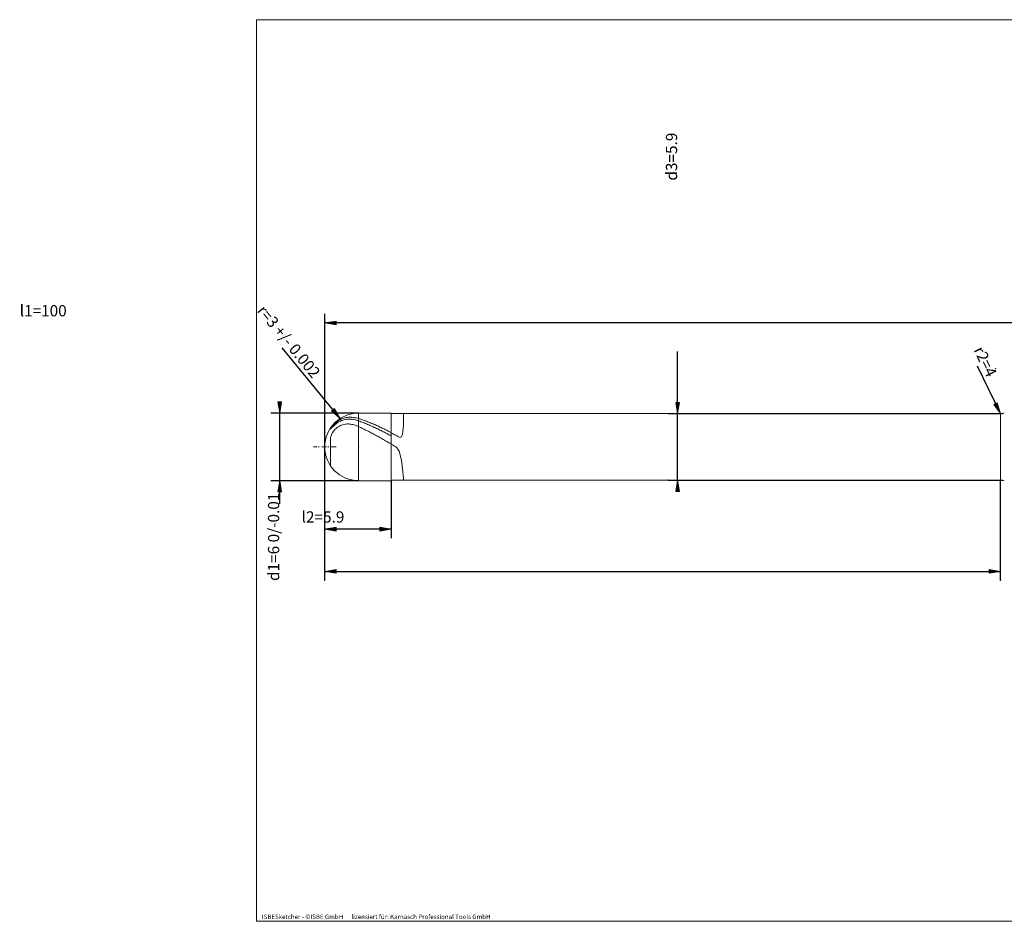
# Model space of a CAD drawing. Units: millimetres. Extents: x -187 to 143, y -100 to 100.
# Drawn here: x -187 to 31, y -100 to 100 of the extents above; entities that cross this region are included whole.
import ezdxf

# ---------------------------------------------------------------- set-up
doc = ezdxf.new("R2010")
doc.units = ezdxf.units.MM
doc.header["$MEASUREMENT"] = 0
doc.layers.get('0').update_dxf_attribs({"lineweight": 0})
for name, color, linetype, lineweight in [('Bemassung', 7, 'Continuous', 0), ('Geo', 7, 'Continuous', 0), ('Rahmen', 7, 'Continuous', 0), ('Text', 7, 'Continuous', 0)]:
    doc.layers.add(name, color=color, linetype=linetype, lineweight=lineweight)
doc.styles.get("Standard").update_dxf_attribs({"font": 'Arial'})
doc.dimstyles.new('BEM-ISBE', dxfattribs={"dimtxt": 2.5, "dimasz": 2.5, "dimexe": 1.25, "dimexo": 0.625, "dimtad": 1, "dimdec": 3, "dimzin": 0, "dimdsep": 46, "dimtxsty": 'Standard', "dimblk": 'VDDIM_DEFAULT', "dimcen": 0.09, "dimadec": 3, "dimazin": 0, "dimtol": 1, "dimtm": 1e-09, "dimtfac": 0.5, "dimtdec": 3, "dimtmove": 0, "dimatfit": 3, "dimfxl": 1, "dimtolj": 1, "dimtzin": 0, "dimarcsym": 0})

# ---------------------------------------------------------------- blocks, each defined once
blk = doc.blocks.new('VDDIM_DEFAULT')
at = {"linetype": 'Continuous'}
blk.add_hatch(color=0, dxfattribs=at).paths.add_polyline_path([(0, 0), (-1, -0.1665), (-1, 0.1665)], flags=0)
at = {"color": 0, "linetype": 'Continuous'}
blk.add_lwpolyline([(0, 0), (-1, -0.1665), (-1, 0.1665), (0, 0)], dxfattribs=at)
blk = doc.blocks.new('*D7')
at = {"layer": 'Bemassung', "color": 0, "lineweight": -2}
for p, q in [((-119.54, -15.13), (-119.54, 34.62)), ((-104.79, -2.26), (-104.79, -15.13)), ((-104.79, -13.13), (-119.54, -13.13))]:
    blk.add_line(p, q, dxfattribs=at)
at = {"layer": 'Bemassung', "color": 0}
for p in [(-104.79, -2.26), (-119.54, -15.13)]:
    blk.add_point(p, dxfattribs=at)
at = {"layer": 'Bemassung', "color": 0, "lineweight": -2, "xscale": 2.5, "yscale": 2.5, "zscale": 2.5, "rotation": 180}
blk.add_blockref('VDDIM_DEFAULT', (-119.54, -13.13), dxfattribs=at)
at = {"layer": 'Bemassung', "color": 0, "lineweight": -2, "xscale": 2.5, "yscale": 2.5, "zscale": 2.5}
blk.add_blockref('VDDIM_DEFAULT', (-104.79, -13.13), dxfattribs=at)
at = {"layer": 'Bemassung', "color": 0, "insert": (-119.93, -12.46), "char_height": 2.5, "attachment_point": 8}
blk.add_mtext('l2=5.9', dxfattribs=at)
blk = doc.blocks.new('*D8')
at = {"layer": 'Bemassung', "color": 0, "lineweight": -2}
for p, q in [((-119.54, -15.13), (-119.54, 34.62)), ((130.46, 12.62), (130.46, 34.62)), ((130.46, 32.62), (-119.54, 32.62))]:
    blk.add_line(p, q, dxfattribs=at)
at = {"layer": 'Bemassung', "color": 0}
for p in [(130.46, 12.62), (-119.54, -15.13)]:
    blk.add_point(p, dxfattribs=at)
at = {"layer": 'Bemassung', "color": 0, "lineweight": -2, "xscale": 2.5, "yscale": 2.5, "zscale": 2.5, "rotation": 180}
blk.add_blockref('VDDIM_DEFAULT', (-119.54, 32.62), dxfattribs=at)
at = {"layer": 'Bemassung', "color": 0, "lineweight": -2, "xscale": 2.5, "yscale": 2.5, "zscale": 2.5}
blk.add_blockref('VDDIM_DEFAULT', (130.46, 32.62), dxfattribs=at)
at = {"layer": 'Bemassung', "color": 0, "insert": (-182.04, 33.29), "char_height": 2.5, "attachment_point": 8}
blk.add_mtext('l1=100', dxfattribs=at)
blk = doc.blocks.new('*D10')
at = {"layer": 'Bemassung', "color": 0, "lineweight": -2}
for p, q in [((-119.54, -24.5), (-119.54, 5.12)), ((30.46, -24.5), (30.46, -2.26)), ((-119.54, -22.5), (30.46, -22.5))]:
    blk.add_line(p, q, dxfattribs=at)
at = {"layer": 'Bemassung', "color": 0}
for p in [(-119.54, -24.5), (30.46, -24.5)]:
    blk.add_point(p, dxfattribs=at)
at = {"layer": 'Bemassung', "color": 0, "lineweight": -2, "xscale": 2.5, "yscale": 2.5, "zscale": 2.5, "rotation": 180}
blk.add_blockref('VDDIM_DEFAULT', (-119.54, -22.5), dxfattribs=at)
at = {"layer": 'Bemassung', "color": 0, "lineweight": -2, "xscale": 2.5, "yscale": 2.5, "zscale": 2.5}
blk.add_blockref('VDDIM_DEFAULT', (30.46, -22.5), dxfattribs=at)
at = {"layer": 'Bemassung', "color": 0, "insert": (72.05, -21.84), "char_height": 2.5, "attachment_point": 8}
blk.add_mtext('l3=60', dxfattribs=at)
blk = doc.blocks.new('*D4')
at = {"layer": 'Bemassung', "color": 0, "lineweight": -2}
blk.add_line((-116.11, 11.42), (-129.03, 27.12), dxfattribs=at)
at = {"layer": 'Bemassung', "color": 0}
for p in [(-116.11, 11.42), (-112.04, 5.12)]:
    blk.add_point(p, dxfattribs=at)
at = {"layer": 'Bemassung', "color": 0, "lineweight": -2, "xscale": 2.5, "yscale": 2.5, "zscale": 2.5, "rotation": 309.445851034435}
blk.add_blockref('VDDIM_DEFAULT', (-116.11, 11.42), dxfattribs=at)
at = {"layer": 'Bemassung', "color": 0, "insert": (-129.09, 27.2), "char_height": 2.5, "attachment_point": 8, "rotation": 309.4459}
blk.add_mtext('r=3 +/- 0.002', dxfattribs=at)
blk = doc.blocks.new('*D6')
at = {"layer": 'Bemassung', "color": 0, "lineweight": -2}
blk.add_line((30.46, 12.49), (25.31, 23.01), dxfattribs=at)
at = {"layer": 'Bemassung', "color": 0}
for p in [(29.4, 22.44), (30.46, 12.49)]:
    blk.add_point(p, dxfattribs=at)
at = {"layer": 'Bemassung', "color": 0, "lineweight": -2, "xscale": 2.5, "yscale": 2.5, "zscale": 2.5, "rotation": 296.091255721196}
blk.add_blockref('VDDIM_DEFAULT', (30.46, 12.49), dxfattribs=at)
at = {"layer": 'Bemassung', "color": 0, "insert": (25.25, 23.14), "char_height": 2.5, "attachment_point": 8, "rotation": 296.0913}
blk.add_mtext('r2=4', dxfattribs=at)
blk = doc.blocks.new('*D3')
at = {"layer": 'Bemassung', "color": 0, "lineweight": -2}
for p, q in [((-112.04, 12.62), (-131.54, 12.62)), ((-129.54, -7.55), (-129.54, 12.62)), ((-112.04, -2.38), (-131.54, -2.38))]:
    blk.add_line(p, q, dxfattribs=at)
at = {"layer": 'Bemassung', "color": 0}
for p in [(-112.04, 12.62), (-112.04, -2.38)]:
    blk.add_point(p, dxfattribs=at)
at = {"layer": 'Bemassung', "color": 0, "lineweight": -2, "xscale": 2.5, "yscale": 2.5, "zscale": 2.5}
for p, rotation in [((-129.54, 12.62), 270), ((-129.54, -2.38), 90)]:
    blk.add_blockref('VDDIM_DEFAULT', p, dxfattribs=dict(at, rotation=rotation))
at = {"layer": 'Bemassung', "color": 0, "insert": (-128.87, -14.83), "char_height": 2.5, "attachment_point": 8, "rotation": 90}
blk.add_mtext('d1=6 0/-0.01', dxfattribs=at)
blk = doc.blocks.new('*D5')
at = {"layer": 'Bemassung', "color": 0, "lineweight": -2}
for p, q in [((-41.21, -2.26), (-41.21, 26.31)), ((-43.21, 12.49), (30.89, 12.49)), ((-43.21, -2.26), (30.89, -2.26))]:
    blk.add_line(p, q, dxfattribs=at)
at = {"layer": 'Bemassung', "color": 0}
for p in [(-43.21, 12.49), (-43.21, -2.26)]:
    blk.add_point(p, dxfattribs=at)
at = {"layer": 'Bemassung', "color": 0, "lineweight": -2, "xscale": 2.5, "yscale": 2.5, "zscale": 2.5}
for p, rotation in [((-41.21, 12.49), 270), ((-41.21, -2.26), 90)]:
    blk.add_blockref('VDDIM_DEFAULT', p, dxfattribs=dict(at, rotation=rotation))
at = {"layer": 'Bemassung', "color": 0, "insert": (-40.54, 69.51), "char_height": 2.5, "attachment_point": 8, "rotation": 90}
blk.add_mtext('d3=5.9', dxfattribs=at)

msp = doc.modelspace()

# ---------------------------------------------------------------- linework, layer by layer
at = {"layer": 'Geo'}
for p, q in [((-116.5415, 10.9082, 1.5782), (-116.2915, 11.058, 1.7094)), ((-116.2915, 11.058, 1.7094), (-116.0415, 11.1896, 1.845)), ((-116.0415, 11.1896, 1.845), (-115.7915, 11.3042, 1.9842)), ((-116.0415, 10.8502, 2.5138), (-115.7915, 10.9546, 2.6477)), ((-115.7915, 11.3042, 1.9842), (-115.5415, 11.4027, 2.1263)), ((-115.7915, 10.9546, 2.6477), (-115.5415, 11.0426, 2.7842)), ((-115.5415, 11.4027, 2.1263), (-115.2915, 11.486, 2.2706)), ((-115.5415, 11.0426, 2.7842), (-115.2915, 11.1152, 2.9225)), ((-115.2915, 11.486, 2.2706), (-115.0415, 11.5546, 2.4165)), ((-115.2915, 11.1152, 2.9225), (-115.0415, 11.173, 3.0622)), ((-115.0415, 11.5546, 2.4165), (-114.7915, 11.6092, 2.5634)), ((-115.0415, 11.173, 3.0622), (-114.7915, 11.2168, 3.2025)), ((-114.7915, 11.6092, 2.5634), (-114.5415, 11.6504, 2.7108)), ((-114.7915, 11.2168, 3.2025), (-114.5415, 11.2469, 3.343)), ((-114.5415, 11.6504, 2.7108), (-114.2915, 11.6784, 2.858)), ((-114.5415, 11.2469, 3.343), (-114.2915, 11.264, 3.4831)), ((-114.2915, 11.6784, 2.858), (-114.0415, 11.6939, 3.0046)), ((-114.2915, 11.264, 3.4831), (-114.0415, 11.2684, 3.6222)), ((-114.0415, 11.6939, 3.0046), (-113.7915, 11.6971, 3.15)), ((-114.0415, 11.2684, 3.6222), (-113.7915, 11.2606, 3.7599)), ((-113.7915, 11.6971, 3.15), (-113.5415, 11.6885, 3.2938)), ((-113.7915, 11.2606, 3.7599), (-113.5415, 11.241, 3.8956)), ((-113.5415, 11.6885, 3.2938), (-113.2915, 11.6683, 3.4353)), ((-113.5415, 11.241, 3.8956), (-113.2915, 11.2098, 4.0289)), ((-113.2915, 11.6683, 3.4353), (-113.0415, 11.6368, 3.5743)), ((-113.2915, 11.2098, 4.0289), (-113.0415, 11.1674, 4.1592)), ((-113.0415, 11.6368, 3.5743), (-112.7915, 11.5943, 3.71)), ((-113.0415, 11.1674, 4.1592), (-112.7915, 11.1141, 4.2861)), ((-112.7915, 11.5943, 3.71), (-112.5415, 11.5412, 3.8421)), ((-112.7915, 11.1141, 4.2861), (-112.5415, 11.0502, 4.4091)), ((-112.5415, 11.5412, 3.8421), (-112.2915, 11.4776, 3.9701)), ((-112.5415, 11.0502, 4.4091), (-112.2915, 10.976, 4.5277)), ((-112.2915, 11.4776, 3.9701), (-112.0415, 11.4039, 4.0935)), ((-112.2915, 10.976, 4.5277), (-112.0415, 10.8916, 4.6413)), ((-112.0415, 12.6195), (-104.7915, 12.6195)), ((-112.0415, 12.6195), (-112.0415, -2.3805)), ((-112.0415, 11.4039, 4.0935), (-111.7915, 11.3239, 4.2137)), ((-111.7915, 11.3239, 4.2137), (-111.5415, 11.2417, 4.3323)), ((-111.5415, 11.2417, 4.3323), (-111.2915, 11.1572, 4.4493)), ((-111.2915, 11.1572, 4.4493), (-111.0415, 11.0704, 4.5647)), ((-111.0415, 11.0704, 4.5647), (-110.7915, 10.9815, 4.6784)), ((-110.7915, 10.9815, 4.6784), (-110.5415, 10.8904, 4.7903)), ((-104.7915, 12.6195), (-104.7915, 12.4945)), ((-104.7915, 12.6195), (-104.7915, -2.3805)), ((-104.7915, 12.4945), (30.4584, 12.4945)), ((-104.7915, 12.4945), (-104.7915, -2.2555)), ((-102.0415, 9.8156, 5.6866), (-102.0415, 12.4945)), ((30.4584, 12.4945), (30.4584, -2.2555)), ((30.4584, 12.4945), (30.4584, -2.2555)), ((-118.2915, 9.2494, 0.3626), (-118.0415, 9.5643, 0.7029)), ((-118.2915, 9.0551, 1.087), (-118.0415, 9.3203, 1.4121)), ((-118.2915, 9.2653), (-118.2915, 9.2494, 0.3626)), ((-118.2915, 9.2494, 0.3626), (-118.2915, 9.2653)), ((-118.2915, 9.2653), (-118.2915, 9.0551, 1.087)), ((-118.0415, 9.5643, 0.7029), (-117.7915, 9.844, 0.9311)), ((-118.0415, 9.3203, 1.4121), (-117.7915, 9.5734, 1.6306)), ((-117.7915, 9.844, 0.9311), (-117.5415, 10.0992, 1.0965)), ((-117.7915, 9.5734, 1.6306), (-117.5415, 9.8132, 1.7898)), ((-117.5415, 10.0992, 1.0965), (-117.2915, 10.3349, 1.2196)), ((-117.5415, 9.8132, 1.7898), (-117.2915, 10.0399, 1.9091)), ((-117.5415, 8.651, 3.6781), (-117.2915, 8.9488, 3.7449)), ((-117.2915, 10.3349, 1.2196), (-117.0415, 10.5486, 1.3323)), ((-117.2915, 10.0399, 1.9091), (-117.0415, 10.2461, 2.0186)), ((-117.2915, 8.9488, 3.7449), (-117.0415, 9.1975, 3.8237)), ((-117.0415, 10.5486, 1.3323), (-116.7915, 10.739, 1.4522)), ((-117.0415, 10.2461, 2.0186), (-116.7915, 10.4281, 2.1347)), ((-117.0415, 9.1975, 3.8237), (-116.7915, 9.4072, 3.912)), ((-116.7915, 10.739, 1.4522), (-116.5415, 10.9082, 1.5782)), ((-116.7915, 10.4281, 2.1347), (-116.5415, 10.5883, 2.2566)), ((-116.7915, 9.4072, 3.912), (-116.5415, 9.5844, 4.0081)), ((-116.5415, 10.5883, 2.2566), (-116.2915, 10.7285, 2.3832)), ((-116.5415, 9.5844, 4.0081), (-116.2915, 9.7338, 4.1105)), ((-116.2915, 10.7285, 2.3832), (-116.0415, 10.8502, 2.5138)), ((-116.2915, 9.7338, 4.1105), (-116.0415, 9.8585, 4.218)), ((-116.0415, 9.8585, 4.218), (-115.7915, 9.9612, 4.3296)), ((-115.7915, 9.9612, 4.3296), (-115.5415, 10.0437, 4.4444)), ((-115.5415, 10.0437, 4.4444), (-115.2915, 10.1076, 4.5614)), ((-115.2915, 10.1076, 4.5614), (-115.0415, 10.1541, 4.68)), ((-115.0415, 10.1541, 4.68), (-114.7915, 10.1843, 4.7995)), ((-114.7915, 10.1843, 4.7995), (-114.5415, 10.1991, 4.9192)), ((-114.5415, 10.1991, 4.9192), (-114.2915, 10.1991, 5.0384)), ((-114.2915, 10.1991, 5.0384), (-114.0415, 10.1851, 5.1565)), ((-114.0415, 10.1851, 5.1565), (-113.7915, 10.1577, 5.273)), ((-113.7915, 10.1577, 5.273), (-113.5415, 10.1172, 5.3873)), ((-113.5415, 10.1172, 5.3873), (-113.2915, 10.0643, 5.4988)), ((-113.2915, 10.0643, 5.4988), (-113.0415, 9.9992, 5.607)), ((-113.0415, 9.9992, 5.607), (-112.7915, 9.9224, 5.7114)), ((-112.7915, 9.9224, 5.7114), (-112.5415, 9.8342, 5.8114)), ((-112.5415, 9.8342, 5.8114), (-112.2915, 9.7349, 5.9064)), ((-112.2915, 9.7349, 5.9064), (-112.0415, 9.6248, 5.996)), ((-112.0415, 10.8916, 4.6413), (-111.7915, 10.8012, 4.7516)), ((-112.0415, 9.6248, 5.996), (-111.7915, 9.5086, 6.0816)), ((-111.7915, 10.8012, 4.7516), (-111.5415, 10.7087, 4.86)), ((-111.7915, 9.5086, 6.0816), (-111.5415, 9.3907, 6.165)), ((-111.5415, 10.7087, 4.86), (-111.2915, 10.6142, 4.9667)), ((-111.5415, 9.3907, 6.165), (-111.2915, 9.2713, 6.246)), ((-111.2915, 10.6142, 4.9667), (-111.0415, 10.5176, 5.0715)), ((-111.2915, 9.2713, 6.246), (-111.0415, 9.1503, 6.3248)), ((-111.0415, 10.5176, 5.0715), (-110.7915, 10.419, 5.1744)), ((-111.0415, 9.1503, 6.3248), (-110.7915, 9.0279, 6.4012)), ((-110.7915, 10.419, 5.1744), (-110.5415, 10.3184, 5.2755)), ((-110.7915, 9.0279, 6.4012), (-110.5415, 8.904, 6.4752)), ((-110.5415, 10.8904, 4.7903), (-110.2915, 10.7971, 4.9005)), ((-110.5415, 10.3184, 5.2755), (-110.2915, 10.2159, 5.3745)), ((-110.5415, 8.904, 6.4752), (-110.2915, 8.7787, 6.5468)), ((-110.2915, 10.7971, 4.9005), (-110.0415, 10.7018, 5.0088)), ((-110.2915, 10.2159, 5.3745), (-110.0415, 10.1116, 5.4716)), ((-110.2915, 8.7787, 6.5468), (-110.0415, 8.652, 6.616)), ((-110.0415, 10.7018, 5.0088), (-109.7915, 10.6044, 5.1153)), ((-110.0415, 10.1116, 5.4716), (-109.7915, 10.0053, 5.5667)), ((-109.7915, 10.6044, 5.1153), (-109.5415, 10.5049, 5.2199)), ((-109.7915, 10.0053, 5.5667), (-109.5415, 9.8973, 5.6597)), ((-109.5415, 10.5049, 5.2199), (-109.2915, 10.4034, 5.3226)), ((-109.5415, 9.8973, 5.6597), (-109.2915, 9.7875, 5.7505)), ((-109.2915, 10.4034, 5.3226), (-109.0415, 10.3, 5.4233)), ((-109.2915, 9.7875, 5.7505), (-109.0415, 9.676, 5.8393)), ((-109.0415, 10.3, 5.4233), (-108.7915, 10.1947, 5.522)), ((-109.0415, 9.676, 5.8393), (-108.7915, 9.5628, 5.9259)), ((-108.7915, 10.1947, 5.522), (-108.5415, 10.0875, 5.6186)), ((-108.7915, 9.5628, 5.9259), (-108.5415, 9.4479, 6.0103)), ((-108.5415, 10.0875, 5.6186), (-108.2915, 9.9785, 5.7132)), ((-108.5415, 9.4479, 6.0103), (-108.2915, 9.3315, 6.0925)), ((-108.2915, 9.9785, 5.7132), (-108.0415, 9.8676, 5.8056)), ((-108.2915, 9.3315, 6.0925), (-108.0415, 9.2134, 6.1724)), ((-108.0415, 9.8676, 5.8056), (-107.7915, 9.755, 5.8959)), ((-108.0415, 9.2134, 6.1724), (-107.7915, 9.0939, 6.2501)), ((-107.7915, 9.755, 5.8959), (-107.5415, 9.6407, 5.9841)), ((-107.7915, 9.0939, 6.2501), (-107.5415, 8.9729, 6.3254)), ((-107.5415, 9.6407, 5.9841), (-107.2915, 9.5247, 6.07)), ((-107.5415, 8.9729, 6.3254), (-107.2915, 8.8504, 6.3984)), ((-107.2915, 9.5247, 6.07), (-107.0415, 9.4071, 6.1536)), ((-107.2915, 8.8504, 6.3984), (-107.0415, 8.7266, 6.469)), ((-107.0415, 9.4071, 6.1536), (-106.7915, 9.2879, 6.235)), ((-106.7915, 9.2879, 6.235), (-106.5415, 9.1671, 6.314)), ((-106.5415, 9.1671, 6.314), (-106.2915, 9.0449, 6.3908)), ((-106.2915, 9.0449, 6.3908), (-106.0415, 8.9212, 6.4651)), ((-106.0415, 8.9212, 6.4651), (-105.7915, 8.796, 6.5371)), ((-105.7915, 8.796, 6.5371), (-105.5415, 8.6696, 6.6066)), ((-102.2915, 7.9231, 6.8213), (-102.0415, 9.8156, 5.6866)), ((-118.2915, 7.1752, 3.6002), (-118.0415, 7.824, 3.5966)), ((-118.2915, 7.1752, 3.6002), (-118.2915, 0.9737)), ((-118.2915, 0.9737), (-118.2915, 7.1752, 3.6002)), ((-118.0415, 7.824, 3.5966), (-117.7915, 8.2872, 3.6268)), ((-117.7915, 8.2872, 3.6268), (-117.5415, 8.651, 3.6781)), ((-110.0415, 8.652, 6.616), (-109.7915, 8.524, 6.6828)), ((-109.7915, 8.524, 6.6828), (-109.5415, 8.3948, 6.747)), ((-109.5415, 8.3948, 6.747), (-109.2915, 8.2643, 6.8088)), ((-109.2915, 8.2643, 6.8088), (-109.0415, 8.1327, 6.8681)), ((-109.0415, 8.1327, 6.8681), (-108.7915, 8, 6.9248)), ((-108.7915, 8, 6.9248), (-108.5415, 7.8662, 6.9789)), ((-108.5415, 7.8662, 6.9789), (-108.2915, 7.7314, 7.0305)), ((-108.2915, 7.7314, 7.0305), (-108.0415, 7.5956, 7.0795)), ((-108.0415, 7.5956, 7.0795), (-107.7915, 7.4589, 7.1258)), ((-107.7915, 7.4589, 7.1258), (-107.5415, 7.3214, 7.1695)), ((-107.5415, 7.3214, 7.1695), (-107.2915, 7.183, 7.2106)), ((-107.2915, 7.183, 7.2106), (-107.0415, 7.0439, 7.2489)), ((-107.0415, 8.7266, 6.469), (-106.7915, 8.6015, 6.5372)), ((-107.0415, 7.0439, 7.2489), (-106.7915, 6.904, 7.2846)), ((-106.7915, 8.6015, 6.5372), (-106.5415, 8.475, 6.603)), ((-106.7915, 6.904, 7.2846), (-106.5415, 6.7635, 7.3176)), ((-106.5415, 8.475, 6.603), (-106.2915, 8.3473, 6.6663)), ((-106.5415, 6.7635, 7.3176), (-106.2915, 6.6224, 7.3479)), ((-106.2915, 8.3473, 6.6663), (-106.0415, 8.2184, 6.7272)), ((-106.2915, 6.6224, 7.3479), (-106.0415, 6.4807, 7.3754)), ((-106.0415, 8.2184, 6.7272), (-105.7915, 8.0884, 6.7856)), ((-105.7915, 8.0884, 6.7856), (-105.5415, 7.9573, 6.8415)), ((-105.5415, 8.6696, 6.6066), (-105.2915, 8.5418, 6.6737)), ((-105.5415, 7.9573, 6.8415), (-105.2915, 7.8251, 6.8948)), ((-105.2915, 8.5418, 6.6737), (-105.0415, 8.4127, 6.7383)), ((-105.2915, 7.8251, 6.8948), (-105.0415, 7.6919, 6.9456)), ((-105.0415, 8.4127, 6.7383), (-104.7915, 8.2824, 6.8004)), ((-105.0415, 7.6919, 6.9456), (-104.7915, 7.5578, 6.9938)), ((-104.7915, 8.2824, 6.8004), (-104.7915, 8.2138, 6.6945)), ((-104.7915, 8.2138, 6.6945), (-104.5415, 8.0844, 6.7528)), ((-104.7915, 7.5578, 6.9938), (-104.7915, 7.4887, 6.8862)), ((-104.5415, 8.0844, 6.7528), (-104.2915, 7.9539, 6.8086)), ((-104.2915, 7.9539, 6.8086), (-104.0415, 7.8223, 6.8619)), ((-104.0415, 7.8223, 6.8619), (-103.7915, 7.6898, 6.9126)), ((-103.7915, 7.6898, 6.9126), (-103.5415, 7.5565, 6.9607)), ((-103.5415, 7.5565, 6.9607), (-103.2915, 7.4241, 7.0057)), ((-103.2915, 7.4241, 7.0057), (-103.0415, 7.3012, 7.0449)), ((-103.0415, 7.3012, 7.0449), (-102.7915, 7.2232, 7.0686)), ((-102.7915, 7.2232, 7.0686), (-102.5415, 7.3128, 7.0413)), ((-102.5415, 7.3128, 7.0413), (-102.2915, 7.9231, 6.8213)), ((-122.0415, 5.1195), (-121.2915, 5.1195)), ((-120.9728, 5.1195), (-120.7603, 5.1195)), ((-120.229, 5.1195), (-119.1665, 5.1195)), ((-119.5415, 5.1195), (-119.5415, 5.1195)), ((-119.5415, 5.1195), (-119.5415, 5.1195)), ((-118.8478, 5.1195), (-118.6353, 5.1195)), ((-118.2915, 6.4692, 3.8534), (-118.2915, 0.9737)), ((-118.104, 5.1195), (-117.0415, 5.1195)), ((-106.0415, 6.4807, 7.3754), (-105.7915, 6.3385, 7.4003)), ((-105.7915, 6.3385, 7.4003), (-105.5415, 6.1959, 7.4224)), ((-105.5415, 6.1959, 7.4224), (-105.2915, 6.0528, 7.4417)), ((-105.2915, 6.0528, 7.4417), (-105.0415, 5.9095, 7.4583)), ((-105.0415, 5.9095, 7.4583), (-104.7915, 5.7658, 7.4721)), ((-104.7915, 5.7658, 7.4721), (-104.7915, 5.6829, 7.3535)), ((-104.5415, 5.5413, 7.3629), (-104.7915, 5.6829, 7.3535)), ((-104.2915, 5.3992, 7.3697), (-104.5415, 5.5413, 7.3629)), ((-104.0415, 5.2543, 7.3738), (-104.2915, 5.3992, 7.3697)), ((-103.7915, 5.0973, 7.375), (-104.0415, 5.2543, 7.3738)), ((-103.5415, 4.9035, 7.3718), (-103.7915, 5.0973, 7.375)), ((-103.2915, 4.6222, 7.3582), (-103.5415, 4.9035, 7.3718)), ((-103.0415, 4.1631, 7.3127), (-103.2915, 4.6222, 7.3582)), ((-102.7915, 3.3845, 7.168), (-103.0415, 4.1631, 7.3127)), ((-102.5415, 2.1049, 6.7307), (-102.7915, 3.3845, 7.168)), ((-102.2915, 0.2217, 5.5138), (-102.5415, 2.1049, 6.7307)), ((-102.0415, -1.7973, 2.5589), (-102.2915, 0.2217, 5.5138)), ((-102.0415, -2.2555), (-102.0415, -1.7973, 2.5589)), ((-112.0415, -2.3805), (-104.7915, -2.3805)), ((-104.7915, -2.3805), (-104.7915, -2.2555)), ((-104.7915, -2.2555), (30.4584, -2.2555))]:
    msp.add_line(p, q, dxfattribs=at)
for centre, radius, start, end in [((-112.0415, 5.1195), 7.5, 90, 180), ((29.3999, 22.4383), 10, 276.076572, 280.923428), ((-112.0415, 5.1195), 7.5, 180, 270), ((29.3999, -12.1993), 10, 79.076572, 83.923428)]:
    msp.add_arc(centre, radius, start, end, dxfattribs=at)
at = {"layer": 'Rahmen'}
msp.add_lwpolyline([(-134.7216, 99.884), (143.4919, 99.884), (143.4919, -100.1276), (-134.7216, -100.1276)], close=True, dxfattribs=at)

# ---------------------------------------------------------------- texts
at = {"layer": 'Text'}
msp.add_text('ISBESketcher - ©ISBE GmbH      lizensiert für: Karnasch Professional Tools GmbH', height=1, dxfattribs=at).set_placement((-133.5035, -99.6276))

# ---------------------------------------------------------------- dimensions: what is measured, and where the dimension line sits
at = {"layer": 'Bemassung'}
for base, p1, p2, text, picture, middle in [((-41.2082, 12.4945), (-43.2082, -2.2555), (-43.2082, 12.4945), 'd3=5.9', '*D5', (-40.5415, 69.5111)), ((-129.5415, 12.6195), (-112.0415, -2.3805), (-112.0415, 12.6195), 'd1=6 0/-0.01', '*D3', (-128.8749, -14.8279))]:
    dim = msp.add_linear_dim(base=base, p1=p1, p2=p2, angle=90, text=text, dimstyle='BEM-ISBE', override={"dimgap": 0.625, "dimlfac": 0.4, "dimzin": 8, "dimtol": 0, "dimlim": 0, "dimtzin": 8}, dxfattribs=at)
    dim.commit()
    dim.dimension.update_dxf_attribs({"geometry": picture, "text_midpoint": middle})
for center, mpoint, text, picture, middle in [((-112.0415, 5.1195), (-116.1122, 11.4187), 'r=3 +/- 0.002', '*D4', (-129.0949, 27.1983)), ((29.3999, 22.4383), (30.4584, 12.4945), 'r2=4', '*D6', (25.2468, 23.1369))]:
    dim = msp.add_radius_dim(center=center, mpoint=mpoint, text=text, dimstyle='BEM-ISBE', override={"dimgap": 0.625, "dimlfac": 0.4, "dimzin": 8, "dimtol": 0, "dimlim": 0, "dimtzin": 8}, dxfattribs=at)
    dim.commit()
    dim.dimension.update_dxf_attribs({"geometry": picture, "text_midpoint": middle, "dimtype": 164})
for base, p1, p2, text, picture, middle in [((-119.5415, 32.6195), (130.4585, 12.6195), (-119.5415, -15.1305), 'l1=100', '*D8', (-182.0415, 33.2862)), ((-119.5415, -13.1305), (-104.7915, -2.2555), (-119.5415, -15.1305), 'l2=5.9', '*D7', (-119.9299, -12.4638)), ((30.4584, -22.5041), (-119.5415, -24.5041), (30.4584, -24.5041), 'l3=60', '*D10', (72.0531, -21.8374))]:
    dim = msp.add_linear_dim(base=base, p1=p1, p2=p2, text=text, dimstyle='BEM-ISBE', override={"dimgap": 0.625, "dimlfac": 0.4, "dimzin": 8, "dimtol": 0, "dimlim": 0, "dimtzin": 8}, dxfattribs=at)
    dim.commit()
    dim.dimension.update_dxf_attribs({"geometry": picture, "text_midpoint": middle})

doc.saveas('drawing.dxf')
